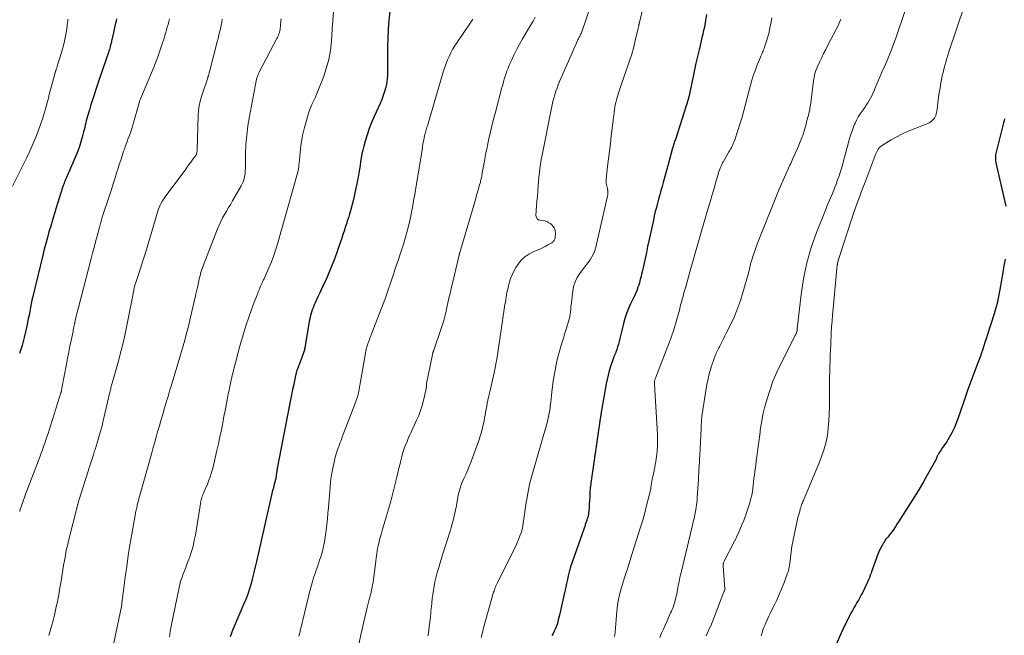
# Model space of a CAD drawing. Units: feet. Extents: x 1919993 to 1925001, y 525000 to 530000.
# Drawn here: x 1921903 to 1922122, y 526137 to 526273 of the extents above; entities that cross this region are included whole.
import ezdxf

# ---------------------------------------------------------------- set-up
doc = ezdxf.new("R2010")
doc.units = ezdxf.units.FT
doc.header["$LTSCALE"] = 100
doc.header["$MEASUREMENT"] = 0
doc.layers.add('CONTOUR INDEX', color=32, linetype='Continuous', lineweight=25)
doc.layers.add('CONTOUR INTERMEDIATE', color=40, linetype='Continuous', lineweight=15)

msp = doc.modelspace()

# ---------------------------------------------------------------- linework, layer by layer
at = {"layer": 'CONTOUR INDEX', "flags": 128}
for points, elevation in [([(1921985.3, 526275.23), (1921985.08, 526273.26), (1921984.92, 526271.29), (1921984.83, 526269.31), (1921984.79, 526267.32), (1921984.79, 526264.91), (1921984.79, 526264.13), (1921984.79, 526263.35), (1921984.79, 526262.57), (1921984.79, 526261.8), (1921984.76, 526261.02), (1921984.7, 526260.25), (1921984.58, 526259.49), (1921984.43, 526258.73), (1921984.35, 526258.4), (1921984.1, 526257.48), (1921983.82, 526256.58), (1921983.48, 526255.7), (1921983.12, 526254.82), (1921981.79, 526251.91), (1921981.22, 526250.57), (1921980.69, 526249.22), (1921980.22, 526247.84), (1921979.8, 526246.45), (1921979.48, 526245.32), (1921979.27, 526244.47), (1921979.08, 526243.63), (1921978.92, 526242.77), (1921978.79, 526241.92), (1921978.67, 526241.05), (1921978.54, 526240.2), (1921978.39, 526239.34), (1921978.23, 526238.48), (1921977.45, 526234.59), (1921977.22, 526233.49), (1921976.95, 526232.4), (1921976.65, 526231.31), (1921976.33, 526230.24), (1921976.15, 526229.68), (1921975.89, 526228.89), (1921975.64, 526228.09), (1921975.38, 526227.3), (1921975.13, 526226.5), (1921974.87, 526225.71), (1921974.61, 526224.92), (1921974.34, 526224.12), (1921974.07, 526223.33), (1921973.6, 526221.96), (1921973.07, 526220.49), (1921972.51, 526219.04), (1921971.91, 526217.6), (1921971.28, 526216.17), (1921970.41, 526214.28), (1921970.04, 526213.49), (1921969.68, 526212.69), (1921969.31, 526211.9), (1921968.95, 526211.1), (1921968.66, 526210.47), (1921968.44, 526209.99), (1921968.24, 526209.5), (1921968.06, 526209.01), (1921967.9, 526208.5), (1921967.75, 526208), (1921967.62, 526207.49), (1921967.51, 526206.97), (1921967.41, 526206.45), (1921966.52, 526201.08), (1921966.48, 526200.85), (1921966.43, 526200.62), (1921966.38, 526200.39), (1921966.33, 526200.17), (1921966.27, 526199.94), (1921966.2, 526199.72), (1921966.13, 526199.5), (1921966.05, 526199.28), (1921964.95, 526196.36), (1921964.85, 526196.1), (1921964.76, 526195.84), (1921964.67, 526195.58), (1921964.59, 526195.31), (1921964.52, 526195.08), (1921964.47, 526194.93), (1921964.43, 526194.78), (1921964.4, 526194.63), (1921964.36, 526194.48), (1921963.96, 526192.51), (1921963.72, 526191.37), (1921963.49, 526190.23), (1921963.27, 526189.09), (1921963.04, 526187.95), (1921960.31, 526173.88), (1921960.29, 526173.77), (1921960.27, 526173.66), (1921960.25, 526173.55), (1921960.23, 526173.44), (1921960.21, 526173.33), (1921960.2, 526173.22), (1921960.18, 526173.11), (1921960.17, 526173.01), (1921960.06, 526172.23), (1921960.03, 526172.03), (1921959.99, 526171.83), (1921959.96, 526171.63), (1921959.91, 526171.43), (1921959.87, 526171.23), (1921959.82, 526171.03), (1921959.77, 526170.84), (1921959.71, 526170.64), (1921959.64, 526170.36), (1921959.54, 526170.02), (1921959.46, 526169.68), (1921959.37, 526169.34), (1921959.29, 526169), (1921955.73, 526153.28), (1921955.44, 526152.05), (1921955.15, 526150.83), (1921954.84, 526149.62), (1921954.53, 526148.4), (1921954.18, 526147.2), (1921953.79, 526146.01), (1921953.34, 526144.85), (1921952.85, 526143.69), (1921952.45, 526142.82), (1921951.77, 526141.27), (1921951.11, 526139.72), (1921950.48, 526138.15), (1921949.87, 526136.58)], 840), ([(1922055.52, 526274.51), (1922055.22, 526272.76), (1922055.12, 526272.24), (1922055.02, 526271.72), (1922054.9, 526271.2), (1922054.78, 526270.69), (1922054.65, 526270.17), (1922054.52, 526269.66), (1922054.4, 526269.14), (1922054.28, 526268.62), (1922053.83, 526266.7), (1922053.49, 526265.21), (1922053.15, 526263.73), (1922052.83, 526262.24), (1922052.52, 526260.76), (1922051.74, 526256.93), (1922051.72, 526256.86), (1922051.71, 526256.79), (1922051.69, 526256.72), (1922051.67, 526256.65), (1922051.66, 526256.58), (1922051.64, 526256.52), (1922051.62, 526256.45), (1922051.6, 526256.38), (1922051.55, 526256.19), (1922051.53, 526256.12), (1922051.51, 526256.06), (1922051.49, 526255.99), (1922051.47, 526255.92), (1922051.45, 526255.85), (1922051.43, 526255.78), (1922051.41, 526255.72), (1922051.39, 526255.65), (1922048.58, 526246.84), (1922048.5, 526246.6), (1922048.43, 526246.35), (1922048.35, 526246.1), (1922048.27, 526245.86), (1922048.2, 526245.61), (1922048.12, 526245.36), (1922048.05, 526245.11), (1922047.98, 526244.86), (1922047.38, 526242.64), (1922047.01, 526241.29), (1922046.63, 526239.94), (1922046.26, 526238.59), (1922045.88, 526237.24), (1922045.64, 526236.4), (1922045.38, 526235.47), (1922045.12, 526234.54), (1922044.86, 526233.61), (1922044.61, 526232.68), (1922044.37, 526231.75), (1922044.14, 526230.82), (1922043.92, 526229.88), (1922043.71, 526228.94), (1922042.72, 526224.37), (1922042.44, 526223.05), (1922042.15, 526221.74), (1922041.86, 526220.43), (1922041.56, 526219.11), (1922041.2, 526217.48), (1922041.08, 526216.98), (1922040.97, 526216.49), (1922040.85, 526216), (1922040.73, 526215.5), (1922040.6, 526215.01), (1922040.46, 526214.53), (1922040.3, 526214.05), (1922040.12, 526213.57), (1922040.08, 526213.47), (1922039.87, 526212.95), (1922039.65, 526212.44), (1922039.42, 526211.93), (1922039.18, 526211.42), (1922038.66, 526210.36), (1922038.19, 526209.31), (1922037.76, 526208.24), (1922037.4, 526207.15), (1922037.09, 526206.05), (1922036.7, 526204.48), (1922036.55, 526203.87), (1922036.4, 526203.26), (1922036.26, 526202.66), (1922036.11, 526202.05), (1922035.95, 526201.44), (1922035.78, 526200.85), (1922035.58, 526200.25), (1922035.37, 526199.67), (1922035.35, 526199.61), (1922035.12, 526198.99), (1922034.89, 526198.37), (1922034.67, 526197.75), (1922034.45, 526197.13), (1922034.23, 526196.48), (1922033.94, 526195.53), (1922033.67, 526194.57), (1922033.44, 526193.59), (1922033.24, 526192.61), (1922032.2, 526186.76), (1922032.18, 526186.59), (1922032.15, 526186.43), (1922032.12, 526186.26), (1922032.1, 526186.09), (1922032.08, 526185.92), (1922032.06, 526185.75), (1922032.03, 526185.58), (1922032.01, 526185.41), (1922029.87, 526170.61), (1922029.85, 526170.5), (1922029.84, 526170.4), (1922029.82, 526170.3), (1922029.8, 526170.19), (1922029.77, 526170.03), (1922029.77, 526170.01), (1922029.76, 526169.99), (1922029.76, 526169.97), (1922029.76, 526169.95), (1922029.74, 526169.87), (1922029.74, 526169.85), (1922029.74, 526169.83), (1922029.74, 526169.81), (1922029.73, 526169.79), (1922029.65, 526168.29), (1922029.61, 526167.51), (1922029.56, 526166.74), (1922029.5, 526165.97), (1922029.44, 526165.2), (1922029.32, 526163.89), (1922029.31, 526163.74), (1922029.29, 526163.59), (1922029.26, 526163.44), (1922029.22, 526163.29), (1922029.18, 526163.14), (1922029.14, 526162.99), (1922029.1, 526162.84), (1922029.05, 526162.7), (1922028.88, 526162.2), (1922028.75, 526161.81), (1922028.62, 526161.42), (1922028.48, 526161.03), (1922028.34, 526160.63), (1922025.68, 526153.12), (1922025.6, 526152.9), (1922025.52, 526152.67), (1922025.45, 526152.44), (1922025.37, 526152.21), (1922025.31, 526151.98), (1922025.24, 526151.74), (1922025.18, 526151.51), (1922025.12, 526151.28), (1922024.84, 526150.07), (1922024.65, 526149.23), (1922024.46, 526148.38), (1922024.27, 526147.54), (1922024.08, 526146.7), (1922022.89, 526141.37), (1922022.77, 526140.85), (1922022.63, 526140.32), (1922022.49, 526139.8), (1922022.34, 526139.28), (1922022.16, 526138.77), (1922021.97, 526138.26), (1922021.74, 526137.78), (1922021.49, 526137.3), (1922021.23, 526136.85)], 820), ([(1921924.68, 526273.53), (1921924.58, 526273.13), (1921924.49, 526272.73), (1921924.4, 526272.34), (1921923.76, 526269.48), (1921923.7, 526269.23), (1921923.65, 526268.97), (1921923.59, 526268.72), (1921923.54, 526268.47), (1921923.48, 526268.22), (1921923.42, 526267.97), (1921923.36, 526267.72), (1921923.29, 526267.47), (1921923.26, 526267.35), (1921923.17, 526267.04), (1921923.08, 526266.73), (1921922.98, 526266.42), (1921922.88, 526266.12), (1921920.99, 526260.54), (1921920.69, 526259.65), (1921920.39, 526258.76), (1921920.09, 526257.87), (1921919.8, 526256.97), (1921919.5, 526256.08), (1921919.21, 526255.19), (1921918.93, 526254.29), (1921918.66, 526253.39), (1921918.38, 526252.46), (1921918.23, 526251.97), (1921918.1, 526251.47), (1921917.97, 526250.97), (1921917.86, 526250.47), (1921917.74, 526249.97), (1921917.62, 526249.47), (1921917.5, 526248.97), (1921917.37, 526248.48), (1921917.08, 526247.35), (1921916.77, 526246.3), (1921916.44, 526245.26), (1921916.06, 526244.23), (1921915.66, 526243.22), (1921913.83, 526238.93), (1921913.75, 526238.76), (1921913.68, 526238.59), (1921913.6, 526238.42), (1921913.52, 526238.25), (1921913.44, 526238.08), (1921913.36, 526237.91), (1921913.28, 526237.74), (1921913.21, 526237.57), (1921913.14, 526237.4), (1921913.04, 526237.14), (1921912.95, 526236.88), (1921912.86, 526236.62), (1921912.77, 526236.36), (1921911.23, 526231.44), (1921910.84, 526230.17), (1921910.45, 526228.89), (1921910.07, 526227.61), (1921909.69, 526226.33), (1921909.33, 526225.05), (1921908.98, 526223.76), (1921908.64, 526222.47), (1921908.32, 526221.18), (1921906.09, 526212.03), (1921905.9, 526211.2), (1921905.72, 526210.37), (1921905.56, 526209.54), (1921905.41, 526208.71), (1921905.26, 526207.88), (1921905.1, 526207.05), (1921904.93, 526206.22), (1921904.75, 526205.39), (1921904.19, 526202.88), (1921903.97, 526201.99), (1921903.72, 526201.1), (1921903.45, 526200.23), (1921903.14, 526199.36)], 860), ([(1922121.57, 526251.37), (1922121.48, 526250.94), (1922121.38, 526250.5), (1922120.29, 526246.35), (1922120.14, 526245.76), (1922119.99, 526245.17), (1922119.84, 526244.58), (1922119.69, 526243.99), (1922119.58, 526243.4), (1922119.54, 526242.81), (1922119.57, 526242.22), (1922119.66, 526241.63), (1922121.88, 526232.05)], 800), ([(1922121.69, 526220.29), (1922121.44, 526218.8), (1922121.19, 526217.32), (1922120.69, 526214.33), (1922120.56, 526213.55), (1922120.41, 526212.78), (1922120.26, 526212), (1922120.09, 526211.23), (1922119.91, 526210.46), (1922119.71, 526209.7), (1922119.5, 526208.94), (1922119.27, 526208.18), (1922117.72, 526203.36), (1922117.48, 526202.59), (1922117.24, 526201.83), (1922116.99, 526201.06), (1922116.75, 526200.3), (1922116.5, 526199.53), (1922116.25, 526198.77), (1922115.97, 526198.02), (1922115.69, 526197.27), (1922113.44, 526191.36), (1922113.19, 526190.71), (1922112.96, 526190.06), (1922112.74, 526189.41), (1922112.52, 526188.75), (1922112.31, 526188.09), (1922112.09, 526187.44), (1922111.86, 526186.79), (1922111.63, 526186.14), (1922110.83, 526183.93), (1922110.39, 526182.84), (1922109.89, 526181.77), (1922109.32, 526180.75), (1922108.69, 526179.74), (1922107.71, 526178.3), (1922107.53, 526178.04), (1922107.36, 526177.78), (1922107.19, 526177.52), (1922107.02, 526177.25), (1922106.84, 526176.97), (1922106.77, 526176.85), (1922106.7, 526176.72), (1922106.65, 526176.58), (1922106.6, 526176.45), (1922106.57, 526176.34), (1922106.54, 526176.26), (1922106.51, 526176.17), (1922106.48, 526176.08), (1922106.45, 526175.99), (1922106.41, 526175.91), (1922106.38, 526175.82), (1922106.33, 526175.74), (1922106.29, 526175.66), (1922104.52, 526172.56), (1922103.58, 526170.93), (1922102.63, 526169.32), (1922101.65, 526167.72), (1922100.66, 526166.12), (1922098.06, 526162.02), (1922097.72, 526161.49), (1922097.37, 526160.97), (1922097.01, 526160.45), (1922096.64, 526159.93), (1922096.27, 526159.42), (1922096.08, 526159.16), (1922095.89, 526158.92), (1922095.69, 526158.67), (1922095.49, 526158.43), (1922095.29, 526158.19), (1922095.11, 526157.94), (1922094.93, 526157.68), (1922094.76, 526157.42), (1922094.49, 526156.95), (1922094.2, 526156.44), (1922093.94, 526155.92), (1922093.7, 526155.39), (1922093.49, 526154.85), (1922092.1, 526150.99), (1922091.98, 526150.66), (1922091.86, 526150.33), (1922091.73, 526149.99), (1922091.61, 526149.66), (1922091.48, 526149.33), (1922091.34, 526149), (1922091.2, 526148.68), (1922091.04, 526148.36), (1922090.12, 526146.48), (1922089.81, 526145.88), (1922089.5, 526145.29), (1922089.18, 526144.7), (1922088.84, 526144.12), (1922088.5, 526143.54), (1922088.17, 526142.96), (1922087.85, 526142.37), (1922087.53, 526141.78), (1922087.15, 526141.07), (1922086.65, 526140.12), (1922086.17, 526139.16), (1922085.71, 526138.2), (1922085.27, 526137.22), (1922082.82, 526131.64)], 800)]:
    msp.add_lwpolyline(points, dxfattribs=dict(at, elevation=elevation))
at = {"layer": 'CONTOUR INTERMEDIATE', "flags": 128}
for points, elevation in [([(1922029.99, 526276.95), (1922027.83, 526270.7), (1922027.79, 526270.6), (1922027.75, 526270.5), (1922027.71, 526270.4), (1922027.66, 526270.3), (1922027.62, 526270.2), (1922027.57, 526270.1), (1922027.52, 526270), (1922027.47, 526269.9), (1922027.37, 526269.71), (1922027.27, 526269.51), (1922027.18, 526269.32), (1922027.08, 526269.12), (1922026.99, 526268.92), (1922026.66, 526268.22), (1922026.41, 526267.66), (1922026.16, 526267.11), (1922025.92, 526266.55), (1922025.67, 526265.99), (1922022.93, 526259.67), (1922022.63, 526258.95), (1922022.35, 526258.22), (1922022.1, 526257.49), (1922021.86, 526256.74), (1922021.64, 526256), (1922021.44, 526255.24), (1922021.26, 526254.49), (1922021.1, 526253.72), (1922019.02, 526243.3), (1922018.84, 526242.34), (1922018.68, 526241.37), (1922018.55, 526240.4), (1922018.43, 526239.43), (1922018.34, 526238.45), (1922018.25, 526237.48), (1922018.16, 526236.5), (1922018.08, 526235.52), (1922018.06, 526235.27), (1922017.98, 526234.21), (1922017.9, 526233.15), (1922017.82, 526232.09), (1922017.75, 526231.02), (1922017.68, 526229.93), (1922017.76, 526229.53), (1922017.94, 526229.21), (1922018.24, 526229.02), (1922018.64, 526228.91), (1922019.14, 526228.87), (1922019.63, 526228.77), (1922020.09, 526228.6), (1922020.54, 526228.37), (1922020.87, 526228.16), (1922021.35, 526227.74), (1922021.7, 526227.26), (1922021.9, 526226.7), (1922021.98, 526226.07), (1922021.94, 526225.08), (1922021.92, 526224.9), (1922021.87, 526224.73), (1922021.8, 526224.57), (1922021.71, 526224.41), (1922021.6, 526224.27), (1922021.48, 526224.14), (1922021.34, 526224.03), (1922021.19, 526223.93), (1922020.34, 526223.44), (1922019.75, 526223.11), (1922019.16, 526222.8), (1922018.55, 526222.52), (1922017.93, 526222.26), (1922017.06, 526221.91), (1922016.08, 526221.4), (1922015.17, 526220.78), (1922014.4, 526220.02), (1922013.71, 526219.14), (1922013.23, 526218.41), (1922012.78, 526217.64), (1922012.38, 526216.84), (1922012.06, 526216), (1922011.8, 526215.15), (1922011.61, 526214.43), (1922011.48, 526213.91), (1922011.36, 526213.39), (1922011.25, 526212.87), (1922011.15, 526212.34), (1922011.06, 526211.82), (1922010.97, 526211.29), (1922010.89, 526210.76), (1922010.8, 526210.23), (1922009.12, 526199.08), (1922008.97, 526198.08), (1922008.8, 526197.09), (1922008.61, 526196.09), (1922008.41, 526195.1), (1922008.2, 526194.12), (1922007.98, 526193.13), (1922007.75, 526192.14), (1922007.52, 526191.16), (1922007.16, 526189.66), (1922007.01, 526189), (1922006.87, 526188.35), (1922006.75, 526187.69), (1922006.63, 526187.02), (1922006.52, 526186.36), (1922006.41, 526185.7), (1922006.29, 526185.03), (1922006.16, 526184.37), (1922006.05, 526183.81), (1922005.84, 526182.87), (1922005.6, 526181.94), (1922005.32, 526181.02), (1922005.01, 526180.11), (1922003.28, 526175.42), (1922002.93, 526174.51), (1922002.57, 526173.59), (1922002.18, 526172.69), (1922001.79, 526171.79), (1922001.41, 526170.96), (1922001.2, 526170.48), (1922001.02, 526169.99), (1922000.85, 526169.5), (1922000.71, 526169), (1922000.58, 526168.49), (1922000.46, 526167.99), (1922000.36, 526167.48), (1922000.26, 526166.96), (1921999.96, 526165.29), (1921999.69, 526163.95), (1921999.39, 526162.62), (1921999.03, 526161.3), (1921998.65, 526159.99), (1921996.97, 526154.69), (1921996.66, 526153.7), (1921996.35, 526152.71), (1921996.06, 526151.71), (1921995.77, 526150.72), (1921995.71, 526150.53), (1921995.47, 526149.62), (1921995.25, 526148.71), (1921995.07, 526147.79), (1921994.92, 526146.87), (1921994.79, 526145.94), (1921994.67, 526145.01), (1921994.57, 526144.08), (1921994.49, 526143.14), (1921994.47, 526142.96), (1921994.38, 526141.93), (1921994.28, 526140.91), (1921994.16, 526139.88), (1921994.03, 526138.86), (1921993.82, 526137.3), (1921993.73, 526136.75)], 828), ([(1922041.51, 526276.5), (1922040.6, 526272.72), (1922040.58, 526272.64), (1922040.56, 526272.56), (1922040.54, 526272.48), (1922040.53, 526272.4), (1922040.51, 526272.31), (1922040.49, 526272.23), (1922040.48, 526272.15), (1922040.46, 526272.07), (1922039.62, 526268.39), (1922039.3, 526267.06), (1922038.93, 526265.75), (1922038.52, 526264.45), (1922038.07, 526263.17), (1922037.6, 526261.88), (1922037.15, 526260.6), (1922036.71, 526259.3), (1922036.29, 526258.01), (1922035.69, 526256.13), (1922035.53, 526255.58), (1922035.39, 526255.02), (1922035.27, 526254.46), (1922035.17, 526253.9), (1922035.09, 526253.33), (1922035.01, 526252.76), (1922034.93, 526252.19), (1922034.86, 526251.62), (1922034.38, 526247.62), (1922034.18, 526245.92), (1922033.97, 526244.22), (1922033.77, 526242.52), (1922033.57, 526240.82), (1922033.24, 526238.02), (1922033.22, 526237.72), (1922033.22, 526237.42), (1922033.26, 526237.12), (1922033.32, 526236.82), (1922033.39, 526236.53), (1922033.45, 526236.23), (1922033.51, 526235.93), (1922033.56, 526235.64), (1922033.58, 526235.57), (1922033.61, 526235.23), (1922033.62, 526234.9), (1922033.59, 526234.57), (1922033.54, 526234.24), (1922030.96, 526222.97), (1922030.74, 526222.22), (1922030.46, 526221.49), (1922030.09, 526220.8), (1922029.66, 526220.14), (1922029.19, 526219.5), (1922028.71, 526218.86), (1922028.23, 526218.23), (1922027.75, 526217.59), (1922027.39, 526217.11), (1922026.81, 526216.2), (1922026.34, 526215.25), (1922026.02, 526214.24), (1922025.82, 526213.18), (1922025.54, 526210.7), (1922025.49, 526210.16), (1922025.43, 526209.63), (1922025.38, 526209.1), (1922025.33, 526208.57), (1922025.27, 526208.04), (1922025.18, 526207.51), (1922025.06, 526206.99), (1922024.92, 526206.48), (1922024.67, 526205.69), (1922024.39, 526204.78), (1922024.1, 526203.88), (1922023.82, 526202.98), (1922023.53, 526202.07), (1922023.32, 526201.41), (1922023.02, 526200.39), (1922022.73, 526199.37), (1922022.48, 526198.35), (1922022.24, 526197.31), (1922022.16, 526196.93), (1922021.92, 526195.7), (1922021.7, 526194.46), (1922021.51, 526193.22), (1922021.34, 526191.97), (1922021.21, 526190.83), (1922021.12, 526190.08), (1922021.03, 526189.34), (1922020.94, 526188.59), (1922020.86, 526187.84), (1922020.81, 526187.41), (1922020.73, 526186.88), (1922020.65, 526186.35), (1922020.56, 526185.83), (1922020.45, 526185.3), (1922020.32, 526184.78), (1922020.2, 526184.26), (1922020.06, 526183.75), (1922019.92, 526183.23), (1922016.77, 526172.27), (1922016.35, 526170.7), (1922015.99, 526169.11), (1922015.69, 526167.52), (1922015.43, 526165.91), (1922015.14, 526163.73), (1922015.07, 526163.21), (1922015, 526162.69), (1922014.93, 526162.17), (1922014.86, 526161.65), (1922014.77, 526161.13), (1922014.66, 526160.62), (1922014.52, 526160.12), (1922014.36, 526159.62), (1922014.11, 526158.93), (1922013.79, 526158.09), (1922013.45, 526157.26), (1922013.09, 526156.45), (1922012.7, 526155.64), (1922009.22, 526148.73), (1922009.08, 526148.45), (1922008.94, 526148.16), (1922008.81, 526147.87), (1922008.69, 526147.57), (1922008.67, 526147.52), (1922008.56, 526147.25), (1922008.46, 526146.97), (1922008.37, 526146.7), (1922008.29, 526146.42), (1922006.07, 526138.55), (1922005.79, 526137.48), (1922005.51, 526136.41)], 824), ([(1922112.67, 526276.55), (1922109.26, 526266.26), (1922109.02, 526265.5), (1922108.78, 526264.74), (1922108.55, 526263.98), (1922108.33, 526263.21), (1922108.13, 526262.44), (1922107.94, 526261.67), (1922107.77, 526260.89), (1922107.62, 526260.11), (1922107.48, 526259.36), (1922107.29, 526258.27), (1922107.11, 526257.18), (1922106.95, 526256.09), (1922106.8, 526255), (1922106.61, 526253.49), (1922106.56, 526253.15), (1922106.49, 526252.82), (1922106.41, 526252.49), (1922106.32, 526252.16), (1922106.2, 526251.85), (1922106.04, 526251.56), (1922105.84, 526251.3), (1922105.6, 526251.06), (1922105.52, 526250.99), (1922105.21, 526250.75), (1922104.89, 526250.53), (1922104.54, 526250.35), (1922104.18, 526250.19), (1922101.55, 526249.19), (1922100.23, 526248.65), (1922098.93, 526248.07), (1922097.66, 526247.41), (1922096.41, 526246.71), (1922094.54, 526245.59), (1922094.26, 526245.4), (1922094.01, 526245.19), (1922093.79, 526244.94), (1922093.59, 526244.68), (1922093.42, 526244.39), (1922093.26, 526244.09), (1922093.12, 526243.79), (1922092.99, 526243.48), (1922090.52, 526237.01), (1922090.17, 526236.08), (1922089.81, 526235.15), (1922089.46, 526234.22), (1922089.11, 526233.28), (1922088.77, 526232.35), (1922088.44, 526231.41), (1922088.11, 526230.47), (1922087.8, 526229.52), (1922084.79, 526220.23), (1922084.75, 526220.13), (1922084.72, 526220.03), (1922084.69, 526219.94), (1922084.67, 526219.84), (1922084.66, 526219.81), (1922084.63, 526219.72), (1922084.61, 526219.64), (1922084.59, 526219.55), (1922084.57, 526219.46), (1922084.57, 526219.42), (1922084.55, 526219.32), (1922084.53, 526219.21), (1922084.52, 526219.1), (1922084.5, 526219), (1922083.56, 526209.32), (1922083.44, 526207.97), (1922083.33, 526206.61), (1922083.24, 526205.26), (1922083.17, 526203.9), (1922083.05, 526201.39), (1922082.99, 526200.17), (1922082.94, 526198.94), (1922082.89, 526197.72), (1922082.85, 526196.5), (1922082.81, 526195.27), (1922082.79, 526194.05), (1922082.78, 526192.82), (1922082.79, 526191.6), (1922082.79, 526190.82), (1922082.79, 526189.2), (1922082.76, 526187.58), (1922082.69, 526185.97), (1922082.59, 526184.36), (1922082.49, 526182.98), (1922082.38, 526181.92), (1922082.23, 526180.86), (1922082.01, 526179.81), (1922081.75, 526178.77), (1922081.43, 526177.74), (1922081.1, 526176.72), (1922080.72, 526175.72), (1922080.32, 526174.72), (1922077.06, 526167.01), (1922076.97, 526166.79), (1922076.88, 526166.57), (1922076.79, 526166.35), (1922076.7, 526166.13), (1922076.65, 526166), (1922076.59, 526165.85), (1922076.54, 526165.69), (1922076.48, 526165.53), (1922076.43, 526165.37), (1922076.38, 526165.22), (1922076.33, 526165.06), (1922076.28, 526164.89), (1922076.23, 526164.73), (1922075.94, 526163.67), (1922075.76, 526162.98), (1922075.59, 526162.28), (1922075.43, 526161.58), (1922075.29, 526160.88), (1922074.64, 526157.68), (1922074.6, 526157.47), (1922074.56, 526157.26), (1922074.52, 526157.05), (1922074.48, 526156.84), (1922074.44, 526156.63), (1922074.4, 526156.42), (1922074.37, 526156.21), (1922074.34, 526156), (1922073.94, 526152.81), (1922073.9, 526152.54), (1922073.86, 526152.27), (1922073.82, 526152), (1922073.77, 526151.74), (1922073.72, 526151.47), (1922073.65, 526151.21), (1922073.57, 526150.95), (1922073.48, 526150.69), (1922072.63, 526148.4), (1922072.14, 526147.16), (1922071.62, 526145.92), (1922071.06, 526144.7), (1922070.48, 526143.5), (1922069.92, 526142.39), (1922069.6, 526141.74), (1922069.29, 526141.09), (1922068.99, 526140.43), (1922068.7, 526139.78), (1922068.66, 526139.66), (1922068.41, 526139.05), (1922068.16, 526138.44), (1922067.94, 526137.82), (1922067.73, 526137.2), (1922067.59, 526136.76)], 804), ([(1921972.77, 526275.02), (1921972.65, 526273.2), (1921972.52, 526271.37), (1921972.32, 526268.56), (1921972.08, 526266.52), (1921971.72, 526264.51), (1921971.18, 526262.54), (1921970.53, 526260.6), (1921969.62, 526258.26), (1921969.32, 526257.51), (1921969.01, 526256.77), (1921968.68, 526256.04), (1921968.33, 526255.31), (1921968, 526254.58), (1921967.69, 526253.84), (1921967.42, 526253.09), (1921967.18, 526252.32), (1921966.36, 526249.5), (1921966.11, 526248.58), (1921965.9, 526247.66), (1921965.73, 526246.73), (1921965.59, 526245.78), (1921965.56, 526245.52), (1921965.46, 526244.7), (1921965.38, 526243.89), (1921965.3, 526243.08), (1921965.22, 526242.27), (1921965.12, 526241.09), (1921965.1, 526240.87), (1921965.07, 526240.64), (1921965.04, 526240.42), (1921965, 526240.19), (1921964.95, 526239.97), (1921964.9, 526239.75), (1921964.85, 526239.53), (1921964.79, 526239.31), (1921960.44, 526223.91), (1921960, 526222.49), (1921959.53, 526221.09), (1921959, 526219.7), (1921958.42, 526218.33), (1921957.52, 526216.29), (1921957.37, 526215.95), (1921957.22, 526215.61), (1921957.07, 526215.28), (1921956.91, 526214.94), (1921956.88, 526214.87), (1921956.75, 526214.57), (1921956.61, 526214.26), (1921956.48, 526213.95), (1921956.36, 526213.64), (1921956.23, 526213.33), (1921956.11, 526213.01), (1921955.99, 526212.7), (1921955.86, 526212.39), (1921954.98, 526210.12), (1921954.43, 526208.67), (1921953.91, 526207.2), (1921953.43, 526205.73), (1921952.98, 526204.24), (1921952.18, 526201.5), (1921951.66, 526199.67), (1921951.17, 526197.82), (1921950.71, 526195.98), (1921950.27, 526194.12), (1921949.81, 526192.04), (1921949.63, 526191.22), (1921949.45, 526190.4), (1921949.28, 526189.57), (1921949.12, 526188.75), (1921948.96, 526187.92), (1921948.8, 526187.1), (1921948.65, 526186.27), (1921948.49, 526185.44), (1921948.23, 526184), (1921947.93, 526182.45), (1921947.61, 526180.91), (1921947.28, 526179.37), (1921946.93, 526177.84), (1921946, 526173.94), (1921945.76, 526173.03), (1921945.49, 526172.13), (1921945.17, 526171.25), (1921944.82, 526170.38), (1921944.06, 526168.65), (1921943.95, 526168.37), (1921943.83, 526168.1), (1921943.72, 526167.81), (1921943.62, 526167.53), (1921943.57, 526167.38), (1921943.5, 526167.17), (1921943.44, 526166.95), (1921943.39, 526166.74), (1921943.35, 526166.52), (1921942.16, 526159.12), (1921941.92, 526157.89), (1921941.64, 526156.67), (1921941.29, 526155.48), (1921940.89, 526154.29), (1921940.56, 526153.4), (1921940.29, 526152.67), (1921940.01, 526151.94), (1921939.73, 526151.21), (1921939.45, 526150.48), (1921939.19, 526149.74), (1921938.95, 526149), (1921938.74, 526148.24), (1921938.57, 526147.48), (1921936.79, 526138.88), (1921936.57, 526137.73), (1921936.38, 526136.58)], 844), ([(1922099.51, 526275.4), (1922097.56, 526269.53), (1922096.99, 526267.91), (1922096.38, 526266.3), (1922095.73, 526264.71), (1922095.04, 526263.13), (1922094.39, 526261.73), (1922094, 526260.86), (1922093.63, 526259.99), (1922093.26, 526259.12), (1922092.9, 526258.24), (1922092.65, 526257.61), (1922092.41, 526257.05), (1922092.16, 526256.5), (1922091.87, 526255.96), (1922091.57, 526255.43), (1922091.25, 526254.92), (1922090.92, 526254.41), (1922090.58, 526253.91), (1922090.23, 526253.41), (1922090.01, 526253.12), (1922089.56, 526252.47), (1922089.14, 526251.8), (1922088.77, 526251.11), (1922088.43, 526250.4), (1922088.34, 526250.2), (1922088, 526249.37), (1922087.68, 526248.52), (1922087.41, 526247.67), (1922087.16, 526246.81), (1922086.83, 526245.58), (1922086.57, 526244.6), (1922086.31, 526243.63), (1922086.04, 526242.66), (1922085.78, 526241.68), (1922085.5, 526240.71), (1922085.2, 526239.75), (1922084.89, 526238.79), (1922084.56, 526237.84), (1922084.24, 526236.92), (1922083.98, 526236.23), (1922083.72, 526235.55), (1922083.43, 526234.87), (1922083.14, 526234.19), (1922082.84, 526233.52), (1922082.55, 526232.84), (1922082.27, 526232.16), (1922081.99, 526231.48), (1922079.9, 526226.2), (1922078.73, 526222.84), (1922077.73, 526219.43), (1922077, 526215.95), (1922076.46, 526212.43), (1922075.59, 526204.82), (1922075.59, 526204.75), (1922075.58, 526204.68), (1922075.58, 526204.62), (1922075.58, 526204.55), (1922075.57, 526204.46), (1922075.57, 526204.44), (1922075.57, 526204.41), (1922075.57, 526204.39), (1922075.57, 526204.37), (1922075.56, 526204.28), (1922075.55, 526204.26), (1922075.55, 526204.24), (1922075.54, 526204.22), (1922075.53, 526204.2), (1922075.45, 526203.98), (1922075.4, 526203.85), (1922075.34, 526203.72), (1922075.29, 526203.6), (1922075.22, 526203.48), (1922072.01, 526197.19), (1922071.08, 526195.22), (1922070.23, 526193.22), (1922069.51, 526191.17), (1922068.86, 526189.09), (1922068.38, 526187.35), (1922068.07, 526186.11), (1922067.8, 526184.86), (1922067.59, 526183.6), (1922067.41, 526182.34), (1922067.36, 526181.9), (1922067.24, 526180.84), (1922067.11, 526179.79), (1922066.97, 526178.74), (1922066.82, 526177.68), (1922066.8, 526177.54), (1922066.66, 526176.56), (1922066.53, 526175.58), (1922066.4, 526174.6), (1922066.27, 526173.61), (1922066.2, 526173.13), (1922066.11, 526172.39), (1922066.02, 526171.65), (1922065.94, 526170.91), (1922065.87, 526170.17), (1922065.78, 526169.43), (1922065.66, 526168.7), (1922065.51, 526167.97), (1922065.34, 526167.25), (1922065.08, 526166.28), (1922064.82, 526165.38), (1922064.54, 526164.5), (1922064.23, 526163.63), (1922063.9, 526162.76), (1922063.66, 526162.15), (1922063.43, 526161.6), (1922063.2, 526161.04), (1922062.96, 526160.48), (1922062.73, 526159.93), (1922062.48, 526159.38), (1922062.23, 526158.83), (1922061.97, 526158.29), (1922061.7, 526157.75), (1922059.42, 526153.3), (1922059.37, 526153.18), (1922059.32, 526153.07), (1922059.28, 526152.95), (1922059.24, 526152.83), (1922059.22, 526152.71), (1922059.2, 526152.59), (1922059.2, 526152.46), (1922059.2, 526152.34), (1922059.59, 526147.12), (1922059.59, 526147.1), (1922059.59, 526147.09), (1922059.58, 526147.07), (1922059.58, 526147.06), (1922059.57, 526146.99), (1922059.56, 526146.98), (1922059.45, 526146.73), (1922059.44, 526146.71), (1922059.43, 526146.69), (1922059.42, 526146.67), (1922059.41, 526146.65), (1922059.38, 526146.57), (1922059.37, 526146.55), (1922059.36, 526146.53), (1922059.35, 526146.51), (1922059.35, 526146.49), (1922057.12, 526140.71), (1922056.59, 526139.38), (1922056.03, 526138.06), (1922055.43, 526136.76)], 808), ([(1921913.9, 526273.51), (1921913.85, 526273.11), (1921913.8, 526272.71), (1921913.74, 526272.3), (1921913.69, 526271.9), (1921913.48, 526270.47), (1921913.29, 526269.36), (1921913.07, 526268.25), (1921912.79, 526267.16), (1921912.48, 526266.08), (1921911.54, 526263.07), (1921911.5, 526262.93), (1921911.45, 526262.78), (1921911.4, 526262.64), (1921911.35, 526262.5), (1921911.29, 526262.34), (1921911.27, 526262.28), (1921911.25, 526262.22), (1921911.23, 526262.16), (1921911.2, 526262.1), (1921911.18, 526262.03), (1921911.16, 526261.97), (1921911.14, 526261.91), (1921911.12, 526261.85), (1921911.1, 526261.78), (1921911.08, 526261.71), (1921911.07, 526261.65), (1921911.05, 526261.59), (1921909.75, 526256.75), (1921909.55, 526255.97), (1921909.34, 526255.2), (1921909.14, 526254.42), (1921908.94, 526253.64), (1921908.73, 526252.87), (1921908.51, 526252.1), (1921908.26, 526251.34), (1921907.99, 526250.58), (1921907.37, 526248.9), (1921906.76, 526247.32), (1921906.12, 526245.75), (1921905.42, 526244.21), (1921904.69, 526242.68), (1921901.58, 526236.45)], 864), ([(1921936.4, 526273.57), (1921936.25, 526272.96), (1921936.09, 526272.34), (1921935.93, 526271.73), (1921935.76, 526271.12), (1921935.59, 526270.51), (1921935.4, 526269.9), (1921935.21, 526269.29), (1921934.73, 526267.8), (1921934.27, 526266.46), (1921933.8, 526265.13), (1921933.29, 526263.8), (1921932.76, 526262.49), (1921929.84, 526255.49), (1921929.83, 526255.48), (1921929.82, 526255.46), (1921929.82, 526255.44), (1921929.81, 526255.42), (1921929.79, 526255.34), (1921929.78, 526255.32), (1921929.78, 526255.3), (1921929.77, 526255.29), (1921929.77, 526255.27), (1921929.76, 526255.19), (1921929.75, 526255.14), (1921929.74, 526255.08), (1921929.72, 526255.03), (1921929.71, 526254.97), (1921928.45, 526250.5), (1921928.23, 526249.76), (1921928, 526249.02), (1921927.75, 526248.3), (1921927.48, 526247.58), (1921927.2, 526246.86), (1921926.93, 526246.14), (1921926.67, 526245.41), (1921926.42, 526244.69), (1921926.25, 526244.19), (1921925.91, 526243.21), (1921925.59, 526242.23), (1921925.27, 526241.24), (1921924.96, 526240.25), (1921924.76, 526239.62), (1921924.35, 526238.31), (1921923.94, 526237.01), (1921923.52, 526235.71), (1921923.1, 526234.4), (1921921.52, 526229.56), (1921921.43, 526229.29), (1921921.34, 526229.01), (1921921.26, 526228.73), (1921921.18, 526228.46), (1921921.1, 526228.18), (1921921.02, 526227.9), (1921920.94, 526227.62), (1921920.87, 526227.34), (1921920.35, 526225.4), (1921920.03, 526224.14), (1921919.7, 526222.89), (1921919.37, 526221.64), (1921919.04, 526220.39), (1921916.15, 526209.3), (1921916.03, 526208.86), (1921915.92, 526208.42), (1921915.81, 526207.98), (1921915.71, 526207.54), (1921915.55, 526206.87), (1921915.52, 526206.77), (1921915.5, 526206.66), (1921915.48, 526206.55), (1921915.46, 526206.44), (1921915.44, 526206.33), (1921915.42, 526206.22), (1921915.4, 526206.11), (1921915.37, 526206.01), (1921915.29, 526205.57), (1921915.22, 526205.24), (1921915.16, 526204.91), (1921915.09, 526204.58), (1921915.03, 526204.26), (1921914.62, 526202.28), (1921914.35, 526200.96), (1921914.08, 526199.64), (1921913.82, 526198.32), (1921913.57, 526197), (1921912.56, 526191.69), (1921912.54, 526191.57), (1921912.52, 526191.44), (1921912.5, 526191.32), (1921912.47, 526191.2), (1921912.45, 526191.06), (1921912.44, 526191.01), (1921912.43, 526190.96), (1921912.41, 526190.91), (1921912.4, 526190.86), (1921912.39, 526190.8), (1921912.37, 526190.75), (1921912.36, 526190.7), (1921912.34, 526190.65), (1921909.72, 526182.38), (1921909.48, 526181.65), (1921909.24, 526180.92), (1921909, 526180.19), (1921908.75, 526179.47), (1921908.49, 526178.74), (1921908.23, 526178.02), (1921907.97, 526177.3), (1921907.7, 526176.58), (1921904.44, 526167.96), (1921904.25, 526167.45), (1921904.06, 526166.93), (1921903.87, 526166.41), (1921903.68, 526165.89), (1921903.66, 526165.83), (1921903.49, 526165.34), (1921903.33, 526164.84), (1921903.19, 526164.34)], 856), ([(1921948.1, 526273.5), (1921947.99, 526272.77), (1921947.85, 526272.05), (1921947.7, 526271.34), (1921947.53, 526270.62), (1921947.35, 526269.91), (1921947.18, 526269.2), (1921946.99, 526268.49), (1921945.34, 526262.08), (1921945.29, 526261.88), (1921945.24, 526261.68), (1921945.18, 526261.47), (1921945.13, 526261.27), (1921945.05, 526260.99), (1921945.04, 526260.93), (1921945.02, 526260.87), (1921945, 526260.81), (1921944.97, 526260.75), (1921944.95, 526260.69), (1921944.93, 526260.63), (1921944.91, 526260.57), (1921944.88, 526260.5), (1921943.51, 526256.31), (1921943.23, 526255.3), (1921943, 526254.28), (1921942.87, 526253.25), (1921942.79, 526252.21), (1921942.54, 526244.43), (1921942.54, 526244.28), (1921942.52, 526244.13), (1921942.5, 526243.98), (1921942.47, 526243.83), (1921942.43, 526243.68), (1921942.37, 526243.54), (1921942.3, 526243.4), (1921942.22, 526243.28), (1921941.61, 526242.43), (1921941.21, 526241.89), (1921940.81, 526241.35), (1921940.41, 526240.8), (1921940.01, 526240.26), (1921935.45, 526234.13), (1921935.14, 526233.68), (1921934.84, 526233.21), (1921934.58, 526232.73), (1921934.33, 526232.23), (1921934.12, 526231.72), (1921933.91, 526231.21), (1921933.73, 526230.68), (1921933.57, 526230.15), (1921932.13, 526225.19), (1921931.61, 526223.43), (1921931.07, 526221.68), (1921930.52, 526219.94), (1921929.95, 526218.2), (1921928.92, 526215.09), (1921928.86, 526214.91), (1921928.81, 526214.72), (1921928.75, 526214.53), (1921928.7, 526214.35), (1921928.65, 526214.16), (1921928.6, 526213.97), (1921928.56, 526213.78), (1921928.52, 526213.59), (1921928.51, 526213.51), (1921928.47, 526213.28), (1921928.43, 526213.05), (1921928.39, 526212.82), (1921928.35, 526212.59), (1921927.43, 526207.78), (1921926.9, 526205.18), (1921926.33, 526202.58), (1921925.69, 526200), (1921925.01, 526197.43), (1921923.72, 526192.81), (1921923.65, 526192.56), (1921923.58, 526192.31), (1921923.51, 526192.05), (1921923.44, 526191.8), (1921923.37, 526191.55), (1921923.31, 526191.29), (1921923.25, 526191.04), (1921923.19, 526190.78), (1921921.63, 526184.11), (1921921.45, 526183.35), (1921921.26, 526182.59), (1921921.05, 526181.84), (1921920.84, 526181.08), (1921920.62, 526180.33), (1921920.4, 526179.58), (1921920.16, 526178.84), (1921919.92, 526178.09), (1921919.82, 526177.8), (1921919.53, 526176.91), (1921919.24, 526176.01), (1921918.96, 526175.12), (1921918.67, 526174.23), (1921916.38, 526166.99), (1921916.32, 526166.79), (1921916.26, 526166.59), (1921916.2, 526166.4), (1921916.15, 526166.2), (1921916.11, 526166.04), (1921916.07, 526165.92), (1921916.04, 526165.8), (1921916.01, 526165.69), (1921915.98, 526165.57), (1921915.96, 526165.45), (1921915.93, 526165.33), (1921915.9, 526165.21), (1921915.87, 526165.09), (1921914.11, 526158.16), (1921913.94, 526157.45), (1921913.77, 526156.73), (1921913.61, 526156.02), (1921913.46, 526155.3), (1921913.32, 526154.58), (1921913.19, 526153.86), (1921913.06, 526153.13), (1921912.94, 526152.41), (1921912.38, 526148.9), (1921912.12, 526147.38), (1921911.85, 526145.86), (1921911.55, 526144.35), (1921911.23, 526142.84), (1921910.88, 526141.34), (1921910.51, 526139.85), (1921910.11, 526138.36), (1921909.69, 526136.87)], 852), ([(1921961.15, 526273.59), (1921961.12, 526273.31), (1921961.1, 526273.04), (1921961.07, 526272.76), (1921961.05, 526272.48), (1921961.03, 526272.21), (1921961.01, 526271.93), (1921960.98, 526271.53), (1921960.95, 526271.22), (1921960.9, 526270.92), (1921960.82, 526270.62), (1921960.73, 526270.32), (1921960.62, 526270.03), (1921960.5, 526269.74), (1921960.36, 526269.46), (1921960.22, 526269.18), (1921956.31, 526261.76), (1921956.22, 526261.58), (1921956.13, 526261.39), (1921956.04, 526261.2), (1921955.97, 526261), (1921955.9, 526260.8), (1921955.83, 526260.61), (1921955.78, 526260.4), (1921955.74, 526260.2), (1921954.14, 526251.93), (1921953.8, 526249.86), (1921953.53, 526247.78), (1921953.37, 526245.7), (1921953.29, 526243.6), (1921953.25, 526240.43), (1921953.22, 526239.92), (1921953.18, 526239.41), (1921953.11, 526238.9), (1921953.02, 526238.4), (1921952.89, 526237.9), (1921952.74, 526237.42), (1921952.53, 526236.96), (1921952.3, 526236.5), (1921950.42, 526233.22), (1921949.98, 526232.46), (1921949.53, 526231.7), (1921949.08, 526230.94), (1921948.63, 526230.19), (1921948.2, 526229.42), (1921947.79, 526228.64), (1921947.43, 526227.84), (1921947.09, 526227.03), (1921943.9, 526218.81), (1921943.74, 526218.38), (1921943.59, 526217.95), (1921943.45, 526217.52), (1921943.32, 526217.09), (1921943.28, 526216.94), (1921943.18, 526216.58), (1921943.09, 526216.21), (1921943, 526215.85), (1921942.91, 526215.48), (1921942.83, 526215.11), (1921942.75, 526214.75), (1921942.67, 526214.38), (1921942.59, 526214.01), (1921942.52, 526213.68), (1921942.4, 526213.15), (1921942.29, 526212.62), (1921942.17, 526212.09), (1921942.05, 526211.56), (1921941.38, 526208.67), (1921941.08, 526207.39), (1921940.78, 526206.12), (1921940.46, 526204.85), (1921940.14, 526203.59), (1921939.8, 526202.32), (1921939.45, 526201.06), (1921939.09, 526199.81), (1921938.72, 526198.56), (1921936.77, 526192.12), (1921936.51, 526191.28), (1921936.26, 526190.44), (1921936.01, 526189.6), (1921935.76, 526188.77), (1921935.68, 526188.49), (1921935.47, 526187.79), (1921935.26, 526187.09), (1921935.06, 526186.39), (1921934.86, 526185.68), (1921934.65, 526184.98), (1921934.45, 526184.28), (1921934.25, 526183.58), (1921934.05, 526182.88), (1921933.79, 526181.98), (1921933.46, 526180.83), (1921933.13, 526179.68), (1921932.8, 526178.52), (1921932.48, 526177.37), (1921929.91, 526168.19), (1921929.78, 526167.7), (1921929.64, 526167.21), (1921929.51, 526166.71), (1921929.39, 526166.22), (1921929.28, 526165.79), (1921929.21, 526165.51), (1921929.14, 526165.23), (1921929.08, 526164.94), (1921929.01, 526164.66), (1921928.95, 526164.38), (1921928.9, 526164.09), (1921928.84, 526163.81), (1921928.79, 526163.53), (1921928.05, 526159.33), (1921927.65, 526156.95), (1921927.27, 526154.56), (1921926.93, 526152.17), (1921926.61, 526149.78), (1921925.87, 526143.99), (1921925.86, 526143.91), (1921925.85, 526143.83), (1921925.84, 526143.75), (1921925.83, 526143.67), (1921925.81, 526143.55), (1921925.81, 526143.53), (1921925.81, 526143.51), (1921925.8, 526143.48), (1921925.8, 526143.46), (1921925.78, 526143.36), (1921925.77, 526143.34), (1921925.77, 526143.31), (1921925.76, 526143.29), (1921925.76, 526143.27), (1921922.67, 526128.55)], 848), ([(1922003.71, 526273.49), (1922002.97, 526272.36), (1922000.11, 526268.22), (1921999.64, 526267.5), (1921999.19, 526266.76), (1921998.79, 526266), (1921998.41, 526265.23), (1921998.07, 526264.44), (1921997.75, 526263.64), (1921997.47, 526262.83), (1921997.2, 526262.01), (1921993.6, 526249.87), (1921993.51, 526249.56), (1921993.42, 526249.25), (1921993.33, 526248.94), (1921993.23, 526248.63), (1921993.15, 526248.33), (1921993.1, 526248.16), (1921993.06, 526248), (1921993.02, 526247.84), (1921992.98, 526247.67), (1921992.94, 526247.51), (1921992.91, 526247.34), (1921992.88, 526247.17), (1921992.85, 526247.01), (1921992.76, 526246.54), (1921992.69, 526246.14), (1921992.62, 526245.74), (1921992.55, 526245.34), (1921992.48, 526244.94), (1921990.95, 526235.56), (1921990.79, 526234.6), (1921990.62, 526233.64), (1921990.46, 526232.67), (1921990.29, 526231.71), (1921990.1, 526230.75), (1921989.91, 526229.8), (1921989.69, 526228.85), (1921989.45, 526227.9), (1921989.09, 526226.5), (1921988.73, 526225.16), (1921988.35, 526223.83), (1921987.93, 526222.51), (1921987.5, 526221.19), (1921987.17, 526220.23), (1921986.88, 526219.4), (1921986.6, 526218.56), (1921986.32, 526217.72), (1921986.05, 526216.88), (1921985.93, 526216.51), (1921985.71, 526215.86), (1921985.5, 526215.21), (1921985.29, 526214.55), (1921985.07, 526213.9), (1921984.86, 526213.25), (1921984.63, 526212.6), (1921984.39, 526211.95), (1921984.15, 526211.31), (1921981.29, 526203.86), (1921981.16, 526203.53), (1921981.04, 526203.21), (1921980.91, 526202.88), (1921980.79, 526202.55), (1921980.66, 526202.23), (1921980.54, 526201.9), (1921980.43, 526201.57), (1921980.32, 526201.24), (1921980.16, 526200.74), (1921980.12, 526200.64), (1921980.09, 526200.53), (1921980.06, 526200.42), (1921980.03, 526200.31), (1921980, 526200.2), (1921979.97, 526200.09), (1921979.95, 526199.98), (1921979.93, 526199.86), (1921979.08, 526194.8), (1921978.94, 526193.96), (1921978.79, 526193.12), (1921978.63, 526192.28), (1921978.48, 526191.44), (1921978.29, 526190.6), (1921978.08, 526189.78), (1921977.83, 526188.96), (1921977.54, 526188.16), (1921974.66, 526180.63), (1921974.53, 526180.29), (1921974.4, 526179.95), (1921974.27, 526179.6), (1921974.13, 526179.26), (1921974, 526178.91), (1921973.87, 526178.57), (1921973.75, 526178.22), (1921973.63, 526177.87), (1921973.53, 526177.58), (1921973.38, 526177.09), (1921973.23, 526176.59), (1921973.1, 526176.08), (1921972.98, 526175.58), (1921972.71, 526174.32), (1921972.48, 526173.18), (1921972.29, 526172.04), (1921972.14, 526170.89), (1921972.02, 526169.73), (1921971.65, 526165.25), (1921971.54, 526163.97), (1921971.42, 526162.69), (1921971.29, 526161.42), (1921971.15, 526160.14), (1921971.1, 526159.67), (1921970.96, 526158.63), (1921970.79, 526157.6), (1921970.56, 526156.57), (1921970.31, 526155.56), (1921970.16, 526155.03), (1921969.94, 526154.29), (1921969.71, 526153.54), (1921969.46, 526152.8), (1921969.2, 526152.06), (1921968.94, 526151.33), (1921968.69, 526150.59), (1921968.45, 526149.84), (1921968.23, 526149.09), (1921968.06, 526148.52), (1921967.77, 526147.48), (1921967.49, 526146.43), (1921967.22, 526145.38), (1921966.96, 526144.33), (1921965.67, 526139), (1921965.56, 526138.54), (1921965.44, 526138.07), (1921965.33, 526137.6), (1921965.21, 526137.13), (1921965.1, 526136.66)], 836), ([(1922017.49, 526273.93), (1922017.03, 526273.06), (1922016.55, 526272.2), (1922014.71, 526269.1), (1922014.06, 526267.96), (1922013.43, 526266.81), (1922012.85, 526265.64), (1922012.29, 526264.46), (1922011.75, 526263.26), (1922011.49, 526262.66), (1922011.25, 526262.06), (1922011.04, 526261.44), (1922010.84, 526260.82), (1922010.66, 526260.2), (1922010.48, 526259.57), (1922010.31, 526258.94), (1922010.14, 526258.31), (1922008.67, 526252.84), (1922008.27, 526251.3), (1922007.88, 526249.75), (1922007.52, 526248.2), (1922007.17, 526246.65), (1922007, 526245.83), (1922006.76, 526244.68), (1922006.52, 526243.53), (1922006.31, 526242.38), (1922006.1, 526241.23), (1922005.78, 526239.44), (1922005.74, 526239.18), (1922005.69, 526238.92), (1922005.64, 526238.66), (1922005.59, 526238.4), (1922005.53, 526238.14), (1922005.47, 526237.88), (1922005.41, 526237.62), (1922005.34, 526237.37), (1922005.1, 526236.5), (1922004.91, 526235.82), (1922004.71, 526235.13), (1922004.51, 526234.44), (1922004.31, 526233.76), (1922000.78, 526221.78), (1922000.76, 526221.71), (1922000.73, 526221.63), (1922000.71, 526221.55), (1922000.69, 526221.47), (1922000.67, 526221.39), (1922000.65, 526221.32), (1922000.63, 526221.24), (1922000.61, 526221.16), (1921998.87, 526213.69), (1921998.63, 526212.66), (1921998.39, 526211.63), (1921998.16, 526210.61), (1921997.93, 526209.58), (1921997.67, 526208.4), (1921997.57, 526207.96), (1921997.46, 526207.52), (1921997.35, 526207.08), (1921997.23, 526206.64), (1921997.1, 526206.21), (1921996.97, 526205.77), (1921996.83, 526205.34), (1921996.68, 526204.91), (1921995, 526200.13), (1921994.98, 526200.05), (1921994.95, 526199.98), (1921994.93, 526199.9), (1921994.91, 526199.83), (1921994.88, 526199.75), (1921994.86, 526199.67), (1921994.84, 526199.6), (1921994.83, 526199.52), (1921993.69, 526194.1), (1921993.59, 526193.62), (1921993.51, 526193.13), (1921993.43, 526192.65), (1921993.37, 526192.16), (1921993.3, 526191.68), (1921993.22, 526191.19), (1921993.13, 526190.71), (1921993.02, 526190.23), (1921992.72, 526188.93), (1921992.42, 526187.81), (1921992.08, 526186.71), (1921991.67, 526185.63), (1921991.22, 526184.57), (1921989.95, 526181.79), (1921989.66, 526181.15), (1921989.37, 526180.5), (1921989.09, 526179.85), (1921988.82, 526179.19), (1921988.56, 526178.53), (1921988.32, 526177.87), (1921988.11, 526177.19), (1921987.93, 526176.51), (1921987.78, 526175.9), (1921987.53, 526174.92), (1921987.29, 526173.93), (1921987.04, 526172.94), (1921986.8, 526171.95), (1921986.15, 526169.29), (1921985.78, 526167.81), (1921985.39, 526166.33), (1921984.97, 526164.85), (1921984.55, 526163.39), (1921984.23, 526162.32), (1921983.95, 526161.38), (1921983.68, 526160.45), (1921983.42, 526159.52), (1921983.16, 526158.58), (1921982.94, 526157.78), (1921982.8, 526157.24), (1921982.68, 526156.7), (1921982.57, 526156.15), (1921982.47, 526155.6), (1921982.39, 526155.05), (1921982.31, 526154.5), (1921982.23, 526153.95), (1921982.16, 526153.4), (1921981.62, 526149.19), (1921981.55, 526148.64), (1921981.46, 526148.08), (1921981.36, 526147.53), (1921981.24, 526146.99), (1921981.12, 526146.44), (1921980.99, 526145.9), (1921980.86, 526145.35), (1921980.72, 526144.81), (1921980.34, 526143.36), (1921980.01, 526142.1), (1921979.7, 526140.83), (1921979.41, 526139.55), (1921979.13, 526138.27), (1921978.85, 526136.96), (1921978.48, 526135.21)], 832), ([(1922069.96, 526273.78), (1922069.76, 526272.56), (1922069.57, 526271.56), (1922069.35, 526270.57), (1922069.09, 526269.59), (1922068.8, 526268.62), (1922068.37, 526267.26), (1922068.27, 526266.98), (1922068.16, 526266.7), (1922068.05, 526266.42), (1922067.93, 526266.15), (1922067.8, 526265.87), (1922067.68, 526265.6), (1922067.56, 526265.32), (1922067.45, 526265.05), (1922066.76, 526263.38), (1922066.33, 526262.26), (1922065.92, 526261.13), (1922065.57, 526259.99), (1922065.24, 526258.83), (1922064.07, 526254.38), (1922063.69, 526252.97), (1922063.29, 526251.57), (1922062.86, 526250.18), (1922062.42, 526248.79), (1922061.74, 526246.73), (1922061.61, 526246.38), (1922061.48, 526246.04), (1922061.33, 526245.7), (1922061.17, 526245.36), (1922061, 526245.03), (1922060.82, 526244.7), (1922060.64, 526244.38), (1922060.46, 526244.05), (1922059.24, 526241.94), (1922059.05, 526241.61), (1922058.88, 526241.27), (1922058.71, 526240.92), (1922058.56, 526240.57), (1922058.42, 526240.22), (1922058.29, 526239.86), (1922058.17, 526239.5), (1922058.06, 526239.13), (1922057.48, 526237.11), (1922057.08, 526235.72), (1922056.68, 526234.34), (1922056.29, 526232.96), (1922055.89, 526231.58), (1922054.49, 526226.75), (1922053.82, 526224.43), (1922053.15, 526222.11), (1922052.48, 526219.78), (1922051.82, 526217.45), (1922050.88, 526214.17), (1922050.69, 526213.48), (1922050.5, 526212.8), (1922050.31, 526212.11), (1922050.13, 526211.43), (1922049.95, 526210.74), (1922049.76, 526210.05), (1922049.58, 526209.37), (1922049.4, 526208.68), (1922049.15, 526207.72), (1922048.94, 526206.94), (1922048.71, 526206.16), (1922048.48, 526205.39), (1922048.23, 526204.61), (1922048.1, 526204.19), (1922047.91, 526203.63), (1922047.72, 526203.08), (1922047.52, 526202.52), (1922047.31, 526201.97), (1922044.15, 526193.9), (1922044.09, 526193.73), (1922044.04, 526193.57), (1922044, 526193.4), (1922043.97, 526193.23), (1922043.95, 526193.05), (1922043.94, 526192.88), (1922043.94, 526192.71), (1922043.95, 526192.53), (1922043.97, 526192.37), (1922043.99, 526192.11), (1922044.01, 526191.86), (1922044.03, 526191.6), (1922044.04, 526191.34), (1922044.6, 526181.4), (1922044.63, 526180.17), (1922044.62, 526178.95), (1922044.53, 526177.73), (1922044.39, 526176.51), (1922044.24, 526175.42), (1922044.14, 526174.75), (1922044.02, 526174.09), (1922043.89, 526173.43), (1922043.74, 526172.77), (1922043.63, 526172.28), (1922043.54, 526171.87), (1922043.45, 526171.45), (1922043.38, 526171.03), (1922043.31, 526170.61), (1922043.25, 526170.19), (1922043.21, 526169.98), (1922043.18, 526169.76), (1922043.15, 526169.55), (1922043.11, 526169.33), (1922043.07, 526169.12), (1922043.03, 526168.91), (1922042.99, 526168.7), (1922042.94, 526168.49), (1922042.22, 526165.66), (1922041.8, 526164.04), (1922041.35, 526162.43), (1922040.87, 526160.83), (1922040.37, 526159.23), (1922039.02, 526155.05), (1922038.48, 526153.35), (1922037.94, 526151.65), (1922037.41, 526149.95), (1922036.89, 526148.24), (1922036.5, 526146.95), (1922036.21, 526145.88), (1922035.96, 526144.81), (1922035.78, 526143.71), (1922035.65, 526142.62), (1922035.62, 526142.29), (1922035.53, 526141.35), (1922035.45, 526140.4), (1922035.38, 526139.46), (1922035.31, 526138.51), (1922035.24, 526137.53), (1922035.18, 526137.08), (1922035.08, 526136.64)], 816), ([(1922085.26, 526273.52), (1922085.06, 526272.96), (1922084.84, 526272.42), (1922084.59, 526271.88), (1922084.33, 526271.35), (1922082.38, 526267.69), (1922081.92, 526266.8), (1922081.47, 526265.9), (1922081.03, 526265), (1922080.61, 526264.09), (1922080.12, 526263.03), (1922079.96, 526262.64), (1922079.8, 526262.25), (1922079.67, 526261.86), (1922079.54, 526261.46), (1922079.43, 526261.05), (1922079.34, 526260.64), (1922079.27, 526260.23), (1922079.21, 526259.82), (1922078.63, 526254.92), (1922078.57, 526254.52), (1922078.51, 526254.12), (1922078.44, 526253.72), (1922078.37, 526253.33), (1922078.28, 526252.93), (1922078.19, 526252.54), (1922078.09, 526252.15), (1922077.99, 526251.76), (1922077.84, 526251.21), (1922077.7, 526250.71), (1922077.56, 526250.21), (1922077.43, 526249.71), (1922077.29, 526249.21), (1922077.15, 526248.71), (1922076.99, 526248.22), (1922076.82, 526247.73), (1922076.63, 526247.24), (1922076.11, 526245.95), (1922075.64, 526244.83), (1922075.17, 526243.72), (1922074.67, 526242.61), (1922074.16, 526241.51), (1922073.96, 526241.1), (1922073.35, 526239.79), (1922072.76, 526238.47), (1922072.19, 526237.14), (1922071.64, 526235.81), (1922066.95, 526224.21), (1922066.63, 526223.38), (1922066.32, 526222.55), (1922066.04, 526221.71), (1922065.77, 526220.86), (1922065.44, 526219.81), (1922065.35, 526219.48), (1922065.26, 526219.16), (1922065.18, 526218.83), (1922065.1, 526218.5), (1922065.03, 526218.17), (1922064.95, 526217.85), (1922064.87, 526217.52), (1922064.78, 526217.19), (1922063.58, 526212.9), (1922063.03, 526211.09), (1922062.4, 526209.32), (1922061.67, 526207.58), (1922060.88, 526205.87), (1922059.95, 526204.01), (1922059.56, 526203.25), (1922059.18, 526202.49), (1922058.79, 526201.72), (1922058.41, 526200.96), (1922058.22, 526200.6), (1922057.93, 526200.02), (1922057.66, 526199.43), (1922057.4, 526198.83), (1922057.16, 526198.22), (1922056.94, 526197.61), (1922056.73, 526196.99), (1922056.53, 526196.37), (1922056.35, 526195.75), (1922056.24, 526195.36), (1922056.02, 526194.53), (1922055.83, 526193.7), (1922055.66, 526192.86), (1922055.51, 526192.02), (1922054.48, 526185.47), (1922054.46, 526185.33), (1922054.44, 526185.19), (1922054.43, 526185.05), (1922054.41, 526184.91), (1922054.4, 526184.78), (1922054.38, 526184.64), (1922054.37, 526184.5), (1922054.36, 526184.36), (1922054.35, 526184.01), (1922054.33, 526183.7), (1922054.31, 526183.39), (1922054.3, 526183.08), (1922054.28, 526182.77), (1922053.99, 526176.83), (1922053.95, 526176.04), (1922053.91, 526175.24), (1922053.86, 526174.45), (1922053.82, 526173.65), (1922053.77, 526172.86), (1922053.72, 526172.06), (1922053.68, 526171.27), (1922053.63, 526170.47), (1922053.45, 526167.46), (1922053.39, 526166.68), (1922053.3, 526165.9), (1922053.19, 526165.13), (1922053.06, 526164.35), (1922052.91, 526163.58), (1922052.75, 526162.81), (1922052.57, 526162.05), (1922052.4, 526161.28), (1922049.86, 526150.81), (1922049.73, 526150.26), (1922049.6, 526149.7), (1922049.48, 526149.14), (1922049.36, 526148.58), (1922049.32, 526148.39), (1922049.23, 526147.92), (1922049.14, 526147.45), (1922049.06, 526146.98), (1922048.98, 526146.51), (1922048.89, 526146.03), (1922048.8, 526145.57), (1922048.68, 526145.1), (1922048.56, 526144.64), (1922048.38, 526143.99), (1922048.27, 526143.63), (1922048.14, 526143.27), (1922048, 526142.92), (1922047.85, 526142.57), (1922047.7, 526142.23), (1922047.54, 526141.88), (1922047.39, 526141.54), (1922047.24, 526141.19), (1922046.75, 526140.06), (1922046.35, 526139.14), (1922045.95, 526138.23), (1922045.54, 526137.33), (1922045.13, 526136.42)], 812)]:
    msp.add_lwpolyline(points, dxfattribs=dict(at, elevation=elevation))

doc.saveas('drawing.dxf')
